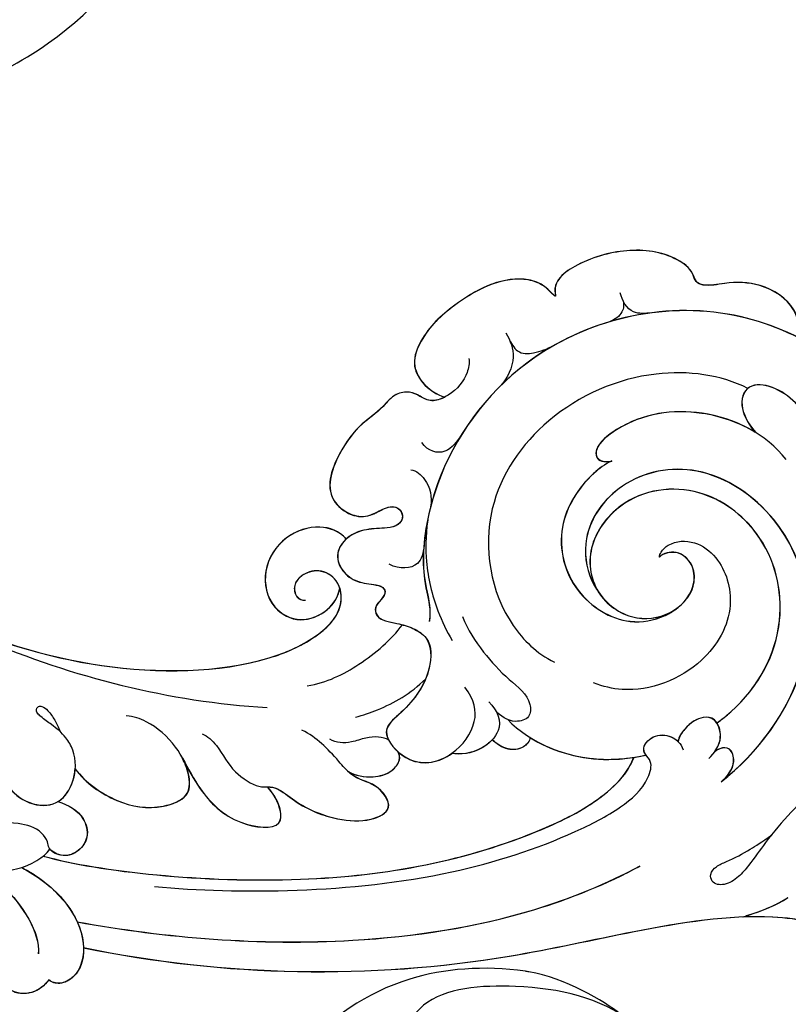
# Model space of a CAD drawing. Units: millimetres. Extents: x 5667 to 10707, y 4532 to 6314.
# Drawn here: x 6680 to 6753, y 5250 to 5344 of the extents above; entities that cross this region are included whole.
import ezdxf

# ---------------------------------------------------------------- set-up
doc = ezdxf.new("R2010")
doc.units = ezdxf.units.MM
doc.linetypes.add('HIDDEN', pattern=[9.525, 6.35, -3.175])
for name, color, linetype in [('A-04.尺寸標註', 4, 'Continuous'), ('H-01-天花造型线', 6, 'Continuous'), ('H-08.木作(細線)', 8, 'Continuous')]:
    doc.layers.add(name, color=color, linetype=linetype)
doc.styles.add('新細明體', font='txt')
doc.dimstyles.new('6', dxfattribs={"dimtxt": 15, "dimasz": 4.5, "dimexe": 3, "dimexo": 3, "dimgap": 1.8, "dimtad": 2, "dimdec": 0, "dimtxsty": '新細明體', "dimblk": 'ARCHTICK', "dimcen": 5, "dimclrd": 8, "dimclre": 8, "dimclrt": 4, "dimadec": 0, "dimazin": 0, "dimtfac": 1, "dimtdec": 0, "dimtix": 1, "dimtmove": 2, "dimatfit": 3, "dimldrblk": 'OPEN90', "dimfxl": 1.25, "dimlwd": 9, "dimlwe": 9, "dimarcsym": 0})

# ---------------------------------------------------------------- blocks, each defined once
blk = doc.blocks.new('SE-21060L-d')
at = {"layer": 'H-08.木作(細線)'}
for points, knots in [([(18.677, -93.266), (18.913, -92.019), (22.213, -89.299), (28.591, -88.273), (33.407, -94.497), (31.982, -102.131), (22.408, -105.578), (14.753, -100.352), (11.021, -92.04), (15.093, -83.697), (26.358, -79.505), (38.274, -82.578), (45.992, -93.846), (45.292, -105.233), (39.55, -112.045), (31.359, -117.274), (26.848, -115.445), (23.604, -116.553), (20.098, -118.779), (17.638, -113.663), (12.812, -116.317), (8.41, -113.427), (8.037, -108.308), (2.442, -107.695), (2.136, -103.34), (0.618, -99.8), (-2.645, -97.869), (-2.737, -94.193), (-0.491, -90.716), (2.12, -92.783), (3.031, -91.343), (2.245, -89.24), (-0.767, -88.061), (-3.386, -90.052), (-4.396, -91.951), (-4.521, -94.08)], [0, 0, 0, 0, 1.063317, 2.694937, 8.962794, 15.691581, 24.540321, 33.751425, 39.127647, 47.906931, 59.107629, 70.99282, 85.566526, 91.858423, 103.605845, 112.458754, 116.237744, 119.880441, 122.589345, 126.864478, 131.405551, 135.792299, 140.357357, 144.608788, 149.066007, 151.570413, 156.204386, 159.115305, 161.63999, 164.151068, 166.228698, 166.451828, 169.857415, 172.209842, 177.833014, 177.833014, 177.833014, 177.833014]), ([(18.677, -93.266), (18.913, -92.019), (22.213, -89.299), (28.591, -88.273), (33.407, -94.497), (31.982, -102.131), (22.408, -105.578), (14.753, -100.352), (11.021, -92.04), (15.093, -83.697), (26.358, -79.505), (38.274, -82.578), (45.992, -93.846), (45.292, -105.233), (39.55, -112.045), (31.359, -117.274), (26.848, -115.445), (23.604, -116.553), (20.098, -118.779), (17.638, -113.663), (12.812, -116.317), (8.41, -113.427), (8.037, -108.308), (2.442, -107.695), (2.136, -103.34), (0.618, -99.8), (-2.645, -97.869), (-2.737, -94.193), (-0.491, -90.716), (2.12, -92.783), (3.031, -91.343), (2.245, -89.24), (-0.398, -88.206), (-1.73, -88.847), (-2.097, -89.121)], [0, 0, 0, 0, 1.063317, 2.694937, 8.962794, 15.691581, 24.540321, 33.751425, 39.127647, 47.906931, 59.107629, 70.99282, 85.566526, 91.858423, 103.605845, 112.458754, 116.237744, 119.880441, 122.589345, 126.864478, 131.405551, 135.792299, 140.357357, 144.608788, 149.066007, 151.570413, 156.204386, 159.115305, 161.63999, 164.151068, 166.228698, 166.451828, 169.857415, 171.477827, 171.477827, 171.477827, 171.477827]), ([(44.566, -104.385), (44.057, -106.302), (42.358, -110.451), (37.003, -115.893), (29.424, -120.597), (20.196, -120.666), (11.416, -118.246), (5.149, -114.045), (-1.607, -107.243), (-6.656, -98.345), (-8.47, -90.006), (-8.081, -85.075)], [0, 0, 0, 0, 8.292043, 8.565002, 18.060311, 30.452985, 36.520297, 44.82445, 52.537754, 65.110024, 77.305249, 77.305249, 77.305249, 77.305249]), ([(44.566, -104.385), (44.057, -106.302), (42.358, -110.451), (37.003, -115.893), (29.424, -120.597), (20.196, -120.666), (11.443, -118.253), (7.384, -115.543), (5.249, -113.78)], [0, 0, 0, 0, 8.292043, 8.565002, 18.060311, 30.452985, 36.520297, 44.742754, 44.742754, 44.742754, 44.742754]), ([(44.566, -104.385), (44.057, -106.302), (42.358, -110.451), (37.003, -115.893), (29.424, -120.597), (20.196, -120.666), (11.443, -118.253), (7.384, -115.543), (5.249, -113.78)], [0, 0, 0, 0, 8.292043, 8.565002, 18.060311, 30.452985, 36.520297, 44.742754, 44.742754, 44.742754, 44.742754])]:
    blk.add_open_spline(points, degree=3, knots=knots, dxfattribs=at)
blk = doc.blocks.new('SE-21059L-d')
at = {"layer": 'H-08.木作(細線)'}
for points, knots in [([(-94.685, 47.626), (-93.43, 52.55), (-87.826, 62.805), (-71.53, 70.48), (-51.026, 63.674), (-42.841, 45.344), (-47.185, 30.803), (-52.951, 24.5), (-55.803, 22.756), (-57.901, 21.85), (-58.73, 21.011)], [0, 0, 0, 0, 24.900709, 54.705156, 84.859234, 117.984791, 141.878919, 155.751748, 162.358388, 166.583597, 166.583597, 166.583597, 166.583597]), ([(-94.683, 47.609), (-93.428, 52.532), (-87.824, 62.788), (-71.529, 70.463), (-51.024, 63.657), (-42.839, 45.327), (-47.183, 30.786), (-52.949, 24.482), (-55.802, 22.739), (-57.899, 21.833), (-58.728, 20.994)], [0, 0, 0, 0, 24.900709, 54.705156, 84.859234, 117.984791, 141.878919, 155.751748, 162.358388, 166.583597, 166.583597, 166.583597, 166.583597]), ([(8.805, 17.637), (7.927, 19.761), (5.298, 34.173), (16.518, 60.061), (42.025, 69.372), (56.885, 67.605), (60.786, 66.637)], [0, 0, 0, 0, 15.075762, 68.063555, 119.321504, 138.402744, 138.402744, 138.402744, 138.402744]), ([(-64.14, 67.319), (-62.54, 66.979), (-61.212, 66.652), (-58.984, 65.836), (-56.197, 67.235), (-52.697, 65.993), (-50.651, 63.516), (-49.772, 61.566), (-48.778, 60.922), (-47.542, 61.454), (-44.838, 60.628), (-42.04, 57.768), (-40.511, 53.92), (-40.299, 51.131), (-40.718, 50.263), (-41.182, 49.766), (-42.055, 49.483), (-40.662, 49.468), (-39.419, 49.047), (-36.959, 47.053), (-36.146, 42.044), (-36.522, 37.615), (-38.171, 34.786), (-40.511, 34.29), (-42.083, 34.836), (-42.717, 35.316)], [0, 0, 0, 0, 2.639337, 6.650548, 10.939811, 17.480312, 23.003429, 26.443818, 27.772171, 29.031204, 32.238376, 40.531116, 49.126153, 52.371493, 53.698922, 53.823554, 55.106792, 57.153883, 57.980284, 60.654214, 72.264, 80.137161, 83.755436, 86.973324, 91.171378, 91.171378, 91.171378, 91.171378]), ([(-64.14, 67.319), (-62.54, 66.979), (-61.212, 66.652), (-58.984, 65.836), (-56.197, 67.235), (-52.697, 65.993), (-50.651, 63.516), (-49.772, 61.566), (-48.778, 60.922), (-47.542, 61.454), (-44.838, 60.628), (-42.04, 57.768), (-40.511, 53.92), (-40.299, 51.131), (-40.718, 50.263), (-41.182, 49.766), (-42.055, 49.483), (-40.662, 49.468), (-39.419, 49.047), (-36.959, 47.053), (-36.146, 42.044), (-36.522, 37.615), (-38.171, 34.786), (-40.511, 34.29), (-42.083, 34.836), (-42.717, 35.316)], [0, 0, 0, 0, 2.639337, 6.650548, 10.939811, 17.480312, 23.003429, 26.443818, 27.772171, 29.031204, 32.238376, 40.531116, 49.126153, 52.371493, 53.698922, 53.823554, 55.106792, 57.153883, 57.980284, 60.654214, 72.264, 80.137161, 83.755436, 86.973324, 91.171378, 91.171378, 91.171378, 91.171378]), ([(-64.139, 67.302), (-62.539, 66.962), (-61.211, 66.635), (-58.982, 65.818), (-56.196, 67.218), (-52.695, 65.976), (-50.65, 63.499), (-49.77, 61.549), (-48.776, 60.905), (-47.54, 61.437), (-44.836, 60.611), (-42.038, 57.75), (-40.509, 53.902), (-40.297, 51.114), (-40.716, 50.246), (-41.181, 49.749), (-42.054, 49.466), (-40.661, 49.451), (-39.417, 49.03), (-36.957, 47.035), (-36.144, 42.027), (-36.52, 37.598), (-38.169, 34.769), (-40.509, 34.273), (-42.081, 34.819), (-42.716, 35.299)], [0, 0, 0, 0, 2.639337, 6.650548, 10.939811, 17.480312, 23.003429, 26.443818, 27.772171, 29.031204, 32.238376, 40.531116, 49.126153, 52.371493, 53.698922, 53.823554, 55.106792, 57.153883, 57.980284, 60.654214, 72.264, 80.137161, 83.755436, 86.973324, 91.171378, 91.171378, 91.171378, 91.171378]), ([(-72.919, 59.222), (-71.172, 60.694), (-67.291, 61.656), (-62.105, 61.559), (-59.405, 59.194), (-60.161, 57.181), (-62.309, 56.599), (-63.565, 56.672)], [0, 0, 0, 0, 10.519062, 19.327679, 23.487095, 27.6147, 30.790628, 30.790628, 30.790628, 30.790628]), ([(-70.198, 60.732), (-69.131, 61.106), (-66.182, 61.618), (-62.103, 61.542), (-59.403, 59.177), (-60.16, 57.164), (-62.308, 56.582), (-63.563, 56.655)], [5.013723, 5.013723, 5.013723, 5.013723, 10.519062, 19.327679, 23.487095, 27.6147, 30.790628, 30.790628, 30.790628, 30.790628]), ([(-59.811, 58.673), (-57.203, 57.443), (-52.198, 52.508), (-49.569, 42.097), (-53.017, 31.163), (-61.741, 26.416), (-67.409, 27.226), (-69.132, 28.044)], [0, 0, 0, 0, 14.607642, 32.529804, 48.677541, 66.915564, 75.046377, 75.046377, 75.046377, 75.046377]), ([(-67.422, 57.379), (-64.283, 57.407), (-58.586, 54.61), (-55.075, 48.506), (-55.157, 43.964), (-56.227, 43.032), (-56.998, 43.443), (-57.315, 44.164)], [0, 0, 0, 0, 15.125149, 28.615089, 33.103134, 34.637623, 37.399551, 37.399551, 37.399551, 37.399551]), ([(-63.563, 56.655), (-61.874, 56.02), (-57.908, 53.417), (-55.073, 48.489), (-55.155, 43.947), (-56.225, 43.015), (-56.996, 43.426), (-57.313, 44.147)], [6.379019, 6.379019, 6.379019, 6.379019, 15.125149, 28.615089, 33.103134, 34.637623, 37.399551, 37.399551, 37.399551, 37.399551]), ([(-48.474, 55.846), (-48.148, 55.322), (-47.39, 54.099), (-45.814, 54.32), (-45.119, 54.65)], [0, 0, 0, 0, 2.770303, 6.460719, 6.460719, 6.460719, 6.460719]), ([(-45.756, 54.423), (-46.256, 54.267), (-46.855, 53.659), (-46.85, 52.683), (-46.677, 52.124)], [0, 0, 0, 0, 1.992778, 4.487094, 4.487094, 4.487094, 4.487094]), ([(-87.928, 33.611), (-87.889, 38.056), (-85.094, 48.37), (-73.39, 54.544), (-62.546, 51.006), (-59.024, 44.081), (-60.63, 37.915), (-64.279, 35.675), (-66.16, 35.506), (-66.592, 35.478)], [0, 0, 0, 0, 21.235152, 45.855181, 60.433396, 73.218857, 83.681805, 90.336598, 92.729172, 92.729172, 92.729172, 92.729172]), ([(-87.927, 33.594), (-87.887, 38.039), (-85.093, 48.353), (-73.388, 54.527), (-62.544, 50.988), (-59.023, 44.064), (-60.629, 37.898), (-64.277, 35.658), (-66.158, 35.489), (-66.59, 35.461)], [0, 0, 0, 0, 21.235152, 45.855181, 60.433396, 73.218857, 83.681805, 90.336598, 92.729172, 92.729172, 92.729172, 92.729172]), ([(-83.234, 36.74), (-83.255, 37.322), (-83.196, 41.534), (-80.25, 48.023), (-72.153, 51.725), (-63.976, 49.509), (-60.398, 43.29), (-62.199, 37.09), (-66.461, 34.853), (-70.835, 36.338), (-72.635, 39.94), (-71.898, 43.048), (-69.816, 44.32), (-67.892, 43.996), (-67.286, 42.644), (-67.35, 42.114)], [33.931826, 33.931826, 33.931826, 33.931826, 36.571668, 53.194007, 67.943264, 79.03612, 91.694749, 99.696152, 107.510674, 114.610758, 120.703653, 126.039183, 128.676023, 131.753684, 134.356771, 134.356771, 134.356771, 134.356771]), ([(-83.233, 36.723), (-83.254, 37.305), (-83.194, 41.516), (-80.248, 48.006), (-72.151, 51.708), (-63.974, 49.492), (-60.396, 43.273), (-62.198, 37.073), (-66.459, 34.836), (-70.833, 36.321), (-72.633, 39.923), (-71.896, 43.031), (-69.814, 44.303), (-67.89, 43.979), (-67.284, 42.627), (-67.349, 42.096)], [33.931826, 33.931826, 33.931826, 33.931826, 36.571668, 53.194007, 67.943264, 79.03612, 91.694749, 99.696152, 107.510674, 114.610758, 120.703653, 126.039183, 128.676023, 131.753684, 134.356771, 134.356771, 134.356771, 134.356771]), ([(-96.532, 49.217), (-96.022, 49.215), (-94.751, 48.264), (-93.993, 45.181), (-93.745, 40.334), (-94.596, 34.885), (-95.749, 31.23), (-96.161, 29.355), (-96.03, 27.82), (-95.116, 26.935), (-94.131, 27.367), (-93.97, 28.333), (-94.4, 29.865), (-94.726, 31.632), (-94.838, 33.109), (-94.868, 34.324)], [0, 0, 0, 0, 2.36894, 6.295794, 15.670076, 27.941956, 32.414621, 34.721211, 37.139921, 39.264932, 40.404687, 41.89657, 43.567873, 47.796013, 50.927204, 50.927204, 50.927204, 50.927204]), ([(-67.35, 42.114), (-67.224, 42.202), (-66.968, 42.719), (-66.901, 44.107), (-68.18, 45.847), (-71.405, 46.737), (-75.991, 44.852), (-78.477, 38.699), (-76.661, 32.594), (-73.826, 30.279), (-72.985, 29.79)], [0, 0, 0, 0, 0.684448, 2.140692, 6.429037, 10.622773, 18.482345, 28.35613, 41.534086, 45.995343, 45.995343, 45.995343, 45.995343]), ([(-41.993, 43.579), (-42.51, 43.473), (-43.732, 43.256), (-44.716, 44.678), (-45.075, 45.824), (-45.205, 46.523)], [0, 0, 0, 0, 2.278523, 4.970912, 8.27113, 8.27113, 8.27113, 8.27113]), ([(-57.315, 44.164), (-57.159, 43.454), (-57.099, 40.791), (-58.89, 35.85), (-64.898, 33.213), (-70.386, 35.25), (-72.036, 38.406), (-72.255, 40.07), (-72.24, 40.555)], [0, 0, 0, 0, 3.434409, 13.291307, 23.802777, 33.575627, 39.396678, 41.780215, 41.780215, 41.780215, 41.780215]), ([(-57.313, 44.147), (-57.157, 43.437), (-57.097, 40.774), (-58.888, 35.832), (-64.896, 33.196), (-70.384, 35.233), (-72.035, 38.389), (-72.253, 40.053), (-72.238, 40.538)], [0, 0, 0, 0, 3.434409, 13.291307, 23.802777, 33.575627, 39.396678, 41.780215, 41.780215, 41.780215, 41.780215]), ([(-41.444, 43.668), (-42.344, 43.564), (-44.097, 42.918), (-44.967, 41.16), (-45.14, 40.096)], [0, 0, 0, 0, 3.860704, 8.959411, 8.959411, 8.959411, 8.959411]), ([(-41.213, 39.392), (-41.63, 39.143), (-42.475, 38.204), (-43.024, 36.172), (-42.371, 33.943), (-41.235, 33.522), (-40.248, 33.067), (-39.466, 31.728), (-39.985, 29.536), (-39.731, 27.355), (-40.751, 23.626), (-43.077, 20.266), (-46.468, 21.353), (-47.406, 22.803), (-47.494, 24.203), (-47.941, 25.087), (-48.638, 25.421), (-49.428, 25.148), (-49.698, 24.19), (-49.07, 23.015), (-48.032, 21.703), (-47.439, 19.84), (-48.045, 17.918), (-49.642, 17.304), (-51.408, 17.68), (-52.473, 18.769), (-53.29, 19.535), (-54.051, 19.471), (-54.286, 18.64), (-54.396, 17.712), (-55.565, 17.114), (-56.893, 18.432), (-58.294, 19.438), (-60.265, 20.142), (-62.942, 17.969), (-63.969, 14.797), (-64.032, 11.61), (-65.355, 10.731), (-68.81, 11.161), (-70.507, 14.633), (-69.315, 18.825), (-67.306, 19.806), (-65.768, 19.837)], [0, 0, 0, 0, 2.274279, 6.600807, 8.992195, 11.241933, 13.245463, 15.193102, 17.671215, 22.208561, 28.183266, 35.942893, 39.313644, 42.283919, 44.732515, 45.928989, 46.932834, 48.228024, 49.394124, 51.185777, 54.450536, 57.737918, 60.481529, 63.21486, 65.979301, 68.909707, 70.447447, 71.219447, 72.668231, 74.144704, 75.517736, 78.720775, 81.242713, 83.975552, 89.004345, 96.786428, 99.813422, 101.444042, 106.416502, 113.254359, 119.031179, 124.209344, 124.209344, 124.209344, 124.209344]), ([(-85.436, 34.053), (-85.401, 34.737), (-84.844, 36.4), (-82.738, 36.976), (-81.774, 35.869), (-81.608, 34.42), (-82.049, 33.06), (-82.371, 32.728)], [0, 0, 0, 0, 3.155369, 5.822499, 8.122852, 12.1091, 14.219293, 14.219293, 14.219293, 14.219293]), ([(-85.269, 34.904), (-85.12, 35.37), (-84.522, 36.47), (-82.736, 36.959), (-81.772, 35.852), (-81.607, 34.403), (-82.047, 33.043), (-82.369, 32.711)], [1.235922, 1.235922, 1.235922, 1.235922, 3.155369, 5.822499, 8.122852, 12.1091, 14.219293, 14.219293, 14.219293, 14.219293]), ([(-63.089, -24.187), (-73.573, -15.214), (-84.986, -1.021), (-94.301, 18.965), (-99.634, 28.696), (-105.931, 34.339), (-111.956, 35.762), (-113.577, 35.369)], [235.975584, 235.975584, 235.975584, 235.975584, 300.425103, 320.116958, 342.789335, 356.147827, 365.757102, 365.757102, 365.757102, 365.757102]), ([(-87.928, 33.611), (-87.89, 34.34), (-87.604, 35.769), (-85.835, 36.402), (-85.359, 35.62), (-85.276, 35.129), (-85.271, 34.922)], [0, 0, 0, 0, 3.515071, 5.635397, 7.520891, 8.478893, 8.478893, 8.478893, 8.478893]), ([(-87.927, 33.594), (-87.889, 34.323), (-87.602, 35.751), (-85.833, 36.385), (-85.357, 35.602), (-85.274, 35.112), (-85.269, 34.904)], [0, 0, 0, 0, 3.515071, 5.635397, 7.520891, 8.478893, 8.478893, 8.478893, 8.478893]), ([(-63.089, -24.187), (-73.573, -15.214), (-84.986, -1.021), (-94.301, 18.965), (-99.634, 28.696), (-105.395, 33.859), (-110.001, 35.24), (-111.264, 35.41)], [235.975584, 235.975584, 235.975584, 235.975584, 300.425103, 320.116958, 342.789335, 356.147827, 361.874326, 361.874326, 361.874326, 361.874326]), ([(-63.088, -24.204), (-73.571, -15.232), (-84.984, -1.038), (-94.3, 18.948), (-99.632, 28.679), (-105.393, 33.842), (-109.999, 35.223), (-111.262, 35.393)], [235.975584, 235.975584, 235.975584, 235.975584, 300.425103, 320.116958, 342.789335, 356.147827, 361.874326, 361.874326, 361.874326, 361.874326]), ([(-42.716, 35.299), (-42.631, 34.844), (-42.285, 33.894), (-41.234, 33.504), (-40.246, 33.05), (-39.465, 31.711), (-39.983, 29.519), (-39.729, 27.338), (-40.75, 23.608), (-43.075, 20.249), (-46.467, 21.336), (-47.404, 22.786), (-47.493, 24.186), (-47.939, 25.069), (-48.636, 25.404), (-49.426, 25.131), (-49.696, 24.173), (-49.068, 22.998), (-48.031, 21.686), (-47.438, 19.822), (-48.044, 17.901), (-49.64, 17.287), (-51.406, 17.663), (-52.471, 18.752), (-53.289, 19.518), (-54.049, 19.454), (-54.284, 18.623), (-54.395, 17.695), (-55.563, 17.096), (-56.891, 18.415), (-58.292, 19.421), (-60.264, 20.124), (-62.941, 17.952), (-63.967, 14.78), (-64.03, 11.593), (-65.353, 10.713), (-68.804, 11.143), (-69.945, 13.468), (-70.002, 14.955)], [7.092915, 7.092915, 7.092915, 7.092915, 8.992195, 11.241933, 13.245463, 15.193102, 17.671215, 22.208561, 28.183266, 35.942893, 39.313644, 42.283919, 44.732515, 45.928989, 46.932834, 48.228024, 49.394124, 51.185777, 54.450536, 57.737918, 60.481529, 63.21486, 65.979301, 68.909707, 70.447447, 71.219447, 72.668231, 74.144704, 75.517736, 78.720775, 81.242713, 83.975552, 89.004345, 96.786428, 99.813422, 101.444042, 106.416502, 113.236959, 113.236959, 113.236959, 113.236959]), ([(-42.717, 35.316), (-42.632, 34.861), (-42.287, 33.912), (-41.235, 33.522), (-40.248, 33.067), (-39.466, 31.728), (-39.985, 29.536), (-39.731, 27.355), (-40.751, 23.626), (-43.077, 20.266), (-46.468, 21.353), (-47.406, 22.803), (-47.494, 24.203), (-47.941, 25.087), (-48.638, 25.421), (-49.428, 25.148), (-49.698, 24.19), (-49.07, 23.015), (-48.032, 21.703), (-47.602, 20.351), (-47.647, 19.615), (-47.65, 19.575)], [7.092915, 7.092915, 7.092915, 7.092915, 8.992195, 11.241933, 13.245463, 15.193102, 17.671215, 22.208561, 28.183266, 35.942893, 39.313644, 42.283919, 44.732515, 45.928989, 46.932834, 48.228024, 49.394124, 51.185777, 54.450536, 57.737918, 57.931116, 57.931116, 57.931116, 57.931116]), ([(-46.521, 34.404), (-46.794, 33.652), (-47.257, 31.918), (-45.828, 30.831), (-44.786, 30.91)], [0, 0, 0, 0, 3.595499, 7.523615, 7.523615, 7.523615, 7.523615]), ([(-62.636, -15.259), (-68.161, -9.333), (-77.511, 2.857), (-82.749, 17.289), (-84.07, 24.171), (-83.917, 27.646), (-82.506, 29.583), (-81.515, 29.485), (-80.625, 29.684), (-80.296, 31.295), (-81.564, 32.688), (-82.644, 32.824), (-83.276, 32.627)], [0, 0, 0, 0, 46.665377, 66.859284, 74.995605, 81.357032, 83.88625, 85.332571, 86.164387, 88.858274, 91.740271, 94.760086, 94.760086, 94.760086, 94.760086]), ([(-81.491, 29.505), (-81.464, 29.507), (-81.279, 29.521), (-80.623, 29.667), (-80.294, 31.278), (-81.336, 32.422), (-82.095, 32.681), (-82.369, 32.711)], [85.194394, 85.194394, 85.194394, 85.194394, 85.332571, 86.164387, 88.858274, 91.740271, 93.225931, 93.225931, 93.225931, 93.225931]), ([(-99.374, 27.339), (-99.435, 27.495), (-100.001, 28.972), (-100.447, 30.512), (-100.565, 31.889)], [5.887111, 5.887111, 5.887111, 5.887111, 6.701452, 13.550746, 13.550746, 13.550746, 13.550746]), ([(-99.385, 27.354), (-99.442, 27.5), (-100.003, 28.967), (-100.446, 30.494), (-100.563, 31.872)], [5.944282, 5.944282, 5.944282, 5.944282, 6.701452, 13.550746, 13.550746, 13.550746, 13.550746]), ([(-70.727, 21.164), (-73.706, 21.465), (-78.207, 23.878), (-80.91, 28.27), (-81.492, 29.522)], [0, 0, 0, 0, 16.795959, 22.902964, 22.902964, 22.902964, 22.902964]), ([(-73.381, 21.775), (-75.547, 22.57), (-78.783, 24.8), (-80.908, 28.253), (-81.491, 29.505)], [4.896694, 4.896694, 4.896694, 4.896694, 16.795959, 22.902964, 22.902964, 22.902964, 22.902964]), ([(-53.829, -21.85), (-58.31, -18.527), (-71.586, -4.718), (-79.986, 11.794), (-82.202, 22.486), (-81.911, 26.483), (-81.271, 27.962), (-80.964, 28.478)], [0, 0, 0, 0, 41.454308, 78.958998, 89.372646, 94.383709, 97.500574, 97.500574, 97.500574, 97.500574]), ([(-53.829, -21.85), (-58.31, -18.527), (-71.586, -4.718), (-79.986, 11.794), (-82.202, 22.486), (-81.911, 26.483), (-81.271, 27.962), (-80.964, 28.478)], [0, 0, 0, 0, 41.454308, 78.958998, 89.372646, 94.383709, 97.500574, 97.500574, 97.500574, 97.500574]), ([(-53.827, -21.867), (-58.308, -18.544), (-71.585, -4.735), (-79.984, 11.777), (-82.201, 22.469), (-81.909, 26.466), (-81.269, 27.945), (-80.962, 28.461)], [0, 0, 0, 0, 41.454308, 78.958998, 89.372646, 94.383709, 97.500574, 97.500574, 97.500574, 97.500574]), ([(-73.383, 21.792), (-75.548, 22.587), (-78.473, 24.602), (-80.491, 27.617), (-80.964, 28.478)], [4.896694, 4.896694, 4.896694, 4.896694, 16.795959, 21.170612, 21.170612, 21.170612, 21.170612]), ([(-46.227, 28.483), (-46.581, 28.862), (-48.161, 29.155), (-49.527, 28.514), (-50.173, 27.802)], [0, 0, 0, 0, 2.603739, 6.9682, 6.9682, 6.9682, 6.9682]), ([(-50.978, 26.82), (-52.145, 25.65), (-54.328, 23.905), (-57.886, 22.308), (-60.497, 21.707), (-61.508, 21.617)], [0, 0, 0, 0, 5.628713, 13.446244, 18.631366, 18.631366, 18.631366, 18.631366]), ([(-52.659, 25.077), (-53.236, 24.533), (-54.169, 23.44), (-53.097, 21.77), (-52.068, 21.317)], [0, 0, 0, 0, 3.323758, 7.717646, 7.717646, 7.717646, 7.717646]), ([(-60.303, 23.77), (-61.597, 23.397), (-64.104, 23.193), (-67.64, 23.486), (-70.381, 24.25), (-71.995, 22.984), (-71.306, 21.173), (-69.968, 20.816), (-69.433, 20.766)], [0, 0, 0, 0, 6.404632, 12.24013, 17.393705, 19.489298, 21.673723, 25.418703, 25.418703, 25.418703, 25.418703]), ([(-60.766, -23.159), (-67.231, -17.35), (-77.224, -6.465), (-86.398, 9.93), (-88.92, 19.038), (-89.529, 22.58)], [4.297188, 4.297188, 4.297188, 4.297188, 47.447435, 75.91103, 94.20014, 94.20014, 94.20014, 94.20014]), ([(-60.779, -23.162), (-67.239, -17.357), (-77.226, -6.476), (-86.396, 9.913), (-88.918, 19.021), (-89.527, 22.563)], [4.331643, 4.331643, 4.331643, 4.331643, 47.447435, 75.91103, 94.20014, 94.20014, 94.20014, 94.20014]), ([(-73.383, 21.792), (-73.676, 21.586), (-73.839, 20.515), (-72.986, 19.266), (-71.936, 18.897), (-71.341, 18.821)], [0, 0, 0, 0, 1.710129, 4.136475, 7.109122, 7.109122, 7.109122, 7.109122]), ([(-73.383, 21.792), (-73.676, 21.586), (-73.839, 20.515), (-72.986, 19.266), (-71.936, 18.897), (-71.341, 18.821)], [0, 0, 0, 0, 1.710129, 4.136475, 7.109122, 7.109122, 7.109122, 7.109122]), ([(-73.381, 21.775), (-73.675, 21.569), (-73.838, 20.498), (-72.985, 19.249), (-71.934, 18.88), (-71.339, 18.804)], [0, 0, 0, 0, 1.710129, 4.136475, 7.109122, 7.109122, 7.109122, 7.109122]), ([(-68.282, 20.763), (-69.499, 20.943), (-71.235, 20.329), (-71.606, 17.072), (-70.576, 15.477), (-70.003, 14.972)], [0, 0, 0, 0, 4.751839, 8.275302, 13.530662, 13.530662, 13.530662, 13.530662]), ([(-71.341, 18.821), (-71.411, 18.415), (-71.414, 16.775), (-70.576, 15.477), (-70.003, 14.972)], [6.389744, 6.389744, 6.389744, 6.389744, 8.275302, 13.530662, 13.530662, 13.530662, 13.530662]), ([(-47.65, 19.575), (-46.629, 19.478), (-44.853, 18.415), (-43.629, 14.99), (-44.968, 11.301), (-48.309, 9.712), (-51.352, 11.059), (-52.156, 14.069), (-51.488, 15.689), (-50.968, 16.206)], [0, 0, 0, 0, 4.47497, 9.734744, 15.651611, 21.402188, 25.823147, 30.005423, 34.170041, 34.170041, 34.170041, 34.170041]), ([(-47.65, 19.575), (-46.629, 19.478), (-44.853, 18.415), (-43.629, 14.99), (-44.968, 11.301), (-48.309, 9.712), (-51.352, 11.059), (-52.156, 14.069), (-51.488, 15.689), (-50.968, 16.206)], [0, 0, 0, 0, 4.47497, 9.734744, 15.651611, 21.402188, 25.823147, 30.005423, 34.170041, 34.170041, 34.170041, 34.170041]), ([(-47.649, 19.557), (-46.627, 19.461), (-44.851, 18.398), (-43.627, 14.973), (-44.966, 11.284), (-48.307, 9.694), (-51.351, 11.042), (-52.155, 14.052), (-51.486, 15.671), (-50.967, 16.189)], [0, 0, 0, 0, 4.47497, 9.734744, 15.651611, 21.402188, 25.823147, 30.005423, 34.170041, 34.170041, 34.170041, 34.170041]), ([(-71.339, 18.804), (-71.409, 18.398), (-71.412, 16.758), (-70.574, 15.46), (-70.002, 14.955)], [6.389744, 6.389744, 6.389744, 6.389744, 8.275302, 13.530662, 13.530662, 13.530662, 13.530662]), ([(-56.453, 8.015), (-57.352, 9.677), (-58.068, 13.356), (-57.894, 17.052), (-57.402, 18.777)], [0, 0, 0, 0, 8.51799, 17.925014, 17.925014, 17.925014, 17.925014]), ([(-61.638, 9.823), (-61.913, 10.499), (-62.702, 12.797), (-63.098, 15.347), (-62.846, 17.363)], [3.961277, 3.961277, 3.961277, 3.961277, 7.514157, 15.592052, 15.592052, 15.592052, 15.592052]), ([(-28.497, -16.455), (-34.618, -13.035), (-43.289, -7.084), (-51.436, 3.59), (-53.385, 10.977), (-53.075, 15.059), (-50.431, 16.71), (-48.312, 15.889), (-47.677, 14.206), (-47.997, 12.893), (-49.036, 12.301), (-49.709, 12.624), (-49.879, 12.913)], [0, 0, 0, 0, 25.696335, 51.501714, 59.743837, 66.236138, 70.292267, 73.4644, 76.260948, 77.97083, 79.614547, 80.931551, 80.931551, 80.931551, 80.931551]), ([(-28.497, -16.455), (-34.618, -13.035), (-43.289, -7.084), (-51.436, 3.59), (-53.385, 10.977), (-53.095, 14.785), (-51.502, 16.01), (-50.968, 16.206)], [0, 0, 0, 0, 25.696335, 51.501714, 59.743837, 66.236138, 69.029522, 69.029522, 69.029522, 69.029522]), ([(-28.496, -16.473), (-34.616, -13.052), (-43.288, -7.101), (-51.434, 3.572), (-53.384, 10.96), (-53.073, 15.042), (-50.429, 16.693), (-48.31, 15.872), (-47.675, 14.188), (-47.995, 12.876), (-49.034, 12.284), (-49.708, 12.607), (-49.877, 12.896)], [0, 0, 0, 0, 25.696335, 51.501714, 59.743837, 66.236138, 70.292267, 73.4644, 76.260948, 77.97083, 79.614547, 80.931551, 80.931551, 80.931551, 80.931551]), ([(-66.707, 11.006), (-67.157, 11.088), (-69.088, 11.735), (-69.946, 13.485), (-70.003, 14.972)], [104.358288, 104.358288, 104.358288, 104.358288, 106.416502, 113.236959, 113.236959, 113.236959, 113.236959]), ([(65.317, 14.821), (65.342, 5.079), (55.352, -7.873), (38.381, -19.496), (7.63, -28.541), (-30.507, -18.264), (-49.515, -3.319), (-55.728, 3.711)], [0, 0, 0, 0, 34.570198, 51.793693, 119.717992, 191.037439, 236.566929, 236.566929, 236.566929, 236.566929]), ([(-65.253, 6.076), (-66.069, 6.423), (-67.171, 7.385), (-67.94, 9.183), (-67.607, 10.62), (-67.024, 10.98), (-66.707, 11.006)], [0, 0, 0, 0, 4.042138, 7.160888, 9.093794, 10.431561, 10.431561, 10.431561, 10.431561]), ([(-65.253, 6.076), (-66.069, 6.423), (-67.171, 7.385), (-67.94, 9.183), (-67.607, 10.62), (-67.024, 10.98), (-66.707, 11.006)], [0, 0, 0, 0, 4.042138, 7.160888, 9.093794, 10.431561, 10.431561, 10.431561, 10.431561]), ([(-65.251, 6.059), (-66.067, 6.406), (-67.17, 7.368), (-67.938, 9.166), (-67.605, 10.603), (-67.022, 10.963), (-66.706, 10.989)], [0, 0, 0, 0, 4.042138, 7.160888, 9.093794, 10.431561, 10.431561, 10.431561, 10.431561]), ([(-65.324, 10.984), (-64.7, 10.779), (-63.832, 9.711), (-63.258, 7.777), (-62.437, 6.831), (-61.798, 6.599)], [0, 0, 0, 0, 3.654277, 5.864558, 9.271414, 9.271414, 9.271414, 9.271414]), ([(-53.917, -2.715), (-54.357, -2.436), (-56.256, -2.177), (-58.397, -2.774), (-61.66, -1.562), (-61.826, -0.27), (-65.4, 0.513), (-68.229, 2.285), (-70.321, 4.644), (-70.93, 7.537), (-67.626, 7.576), (-66.339, 6.082), (-62.806, 5.928), (-60.904, 5.708), (-59.475, 5.026)], [0, 0, 0, 0, 2.705575, 7.744377, 11.967723, 16.123751, 19.0058, 25.638118, 31.032037, 35.062932, 39.856052, 44.881734, 47.281547, 54.475632, 54.475632, 54.475632, 54.475632]), ([(-61.766, -0.855), (-61.932, -0.639), (-62.366, -0.152), (-65.4, 0.513), (-68.229, 2.285), (-70.321, 4.644), (-70.93, 7.537), (-67.626, 7.576), (-66.533, 6.307), (-65.373, 6.094), (-65.253, 6.076)], [14.031542, 14.031542, 14.031542, 14.031542, 16.123751, 19.0058, 25.638118, 31.032037, 35.062932, 39.856052, 44.881734, 45.439503, 45.439503, 45.439503, 45.439503]), ([(-61.765, -0.872), (-61.931, -0.656), (-62.364, -0.169), (-65.398, 0.496), (-68.227, 2.268), (-70.319, 4.626), (-70.928, 7.52), (-67.624, 7.559), (-66.532, 6.29), (-65.371, 6.076), (-65.251, 6.059)], [14.031542, 14.031542, 14.031542, 14.031542, 16.123751, 19.0058, 25.638118, 31.032037, 35.062932, 39.856052, 44.881734, 45.439503, 45.439503, 45.439503, 45.439503]), ([(-54.612, -5.625), (-55.716, -5.816), (-58.428, -6.284), (-62.545, -5.797), (-65.952, -2.321), (-63.918, -1.001), (-62.512, -0.832), (-61.787, -0.885)], [0, 0, 0, 0, 5.368538, 13.187979, 19.301374, 22.546334, 26.406599, 26.406599, 26.406599, 26.406599]), ([(-54.612, -5.625), (-55.716, -5.816), (-58.428, -6.284), (-62.545, -5.797), (-65.952, -2.321), (-63.918, -1.001), (-62.512, -0.832), (-61.787, -0.885)], [0, 0, 0, 0, 5.368538, 13.187979, 19.301374, 22.546334, 26.406599, 26.406599, 26.406599, 26.406599]), ([(-54.611, -5.642), (-55.715, -5.833), (-58.427, -6.302), (-62.543, -5.814), (-65.95, -2.338), (-63.917, -1.018), (-62.51, -0.849), (-61.785, -0.902)], [0, 0, 0, 0, 5.368538, 13.187979, 19.301374, 22.546334, 26.406599, 26.406599, 26.406599, 26.406599]), ([(-49.112, -14.335), (-50.77, -14.383), (-54.111, -13.347), (-56.975, -10.739), (-57.994, -7.395), (-56.199, -5.907), (-53.198, -5.251), (-50.08, -5.879), (-48.566, -6.858), (-48.099, -7.381)], [100.50809, 100.50809, 100.50809, 100.50809, 108.123953, 115.213172, 119.092522, 122.476602, 127.692084, 133.728646, 137.118609, 137.118609, 137.118609, 137.118609]), ([(-49.112, -14.335), (-50.77, -14.383), (-54.111, -13.347), (-56.975, -10.739), (-57.994, -7.395), (-56.494, -6.152), (-55.247, -5.742), (-54.612, -5.625)], [100.50809, 100.50809, 100.50809, 100.50809, 108.123953, 115.213172, 119.092522, 122.476602, 125.640415, 125.640415, 125.640415, 125.640415]), ([(-49.111, -14.352), (-50.768, -14.4), (-54.109, -13.364), (-56.973, -10.756), (-57.992, -7.413), (-56.492, -6.169), (-55.246, -5.759), (-54.611, -5.642)], [100.50809, 100.50809, 100.50809, 100.50809, 108.123953, 115.213172, 119.092522, 122.476602, 125.640415, 125.640415, 125.640415, 125.640415]), ([(-41.071, -19.421), (-41.813, -19.357), (-42.825, -19.313), (-44.698, -19.678), (-46.574, -20.722), (-49.485, -19.825), (-50.966, -17.583), (-49.97, -14.885), (-48.136, -13.451), (-46.057, -13.122), (-44.521, -13.492), (-43.47, -13.81), (-42.716, -13.964), (-42.357, -13.853), (-42.197, -13.497), (-42.487, -13.084), (-43.275, -12.955), (-44.26, -13.015), (-44.97, -13.175), (-45.411, -13.305)], [51.675438, 51.675438, 51.675438, 51.675438, 53.730028, 57.471072, 61.646737, 66.024492, 70.157983, 73.838, 78.861476, 81.122381, 84.17867, 86.339259, 87.077248, 87.688812, 88.104375, 88.763291, 89.894296, 91.664311, 93.491468, 93.491468, 93.491468, 93.491468]), ([(-50.574, -17.553), (-50.579, -17.516), (-50.66, -16.754), (-50.202, -15.514), (-49.423, -14.611), (-49.112, -14.335)], [69.971321, 69.971321, 69.971321, 69.971321, 70.157983, 73.838, 75.869756, 75.869756, 75.869756, 75.869756]), ([(-41.07, -19.438), (-41.812, -19.374), (-42.823, -19.33), (-44.696, -19.695), (-46.572, -20.74), (-49.483, -19.843), (-50.964, -17.6), (-50.201, -15.531), (-49.421, -14.628), (-49.111, -14.352)], [51.675438, 51.675438, 51.675438, 51.675438, 53.730028, 57.471072, 61.646737, 66.024492, 70.157983, 73.838, 75.869756, 75.869756, 75.869756, 75.869756]), ([(-50.574, -17.553), (-51.43, -16.951), (-52.942, -16.32), (-55.031, -17.189), (-55.626, -18.869), (-55.125, -20.527), (-53.595, -21.136), (-53.029, -20.636), (-51.502, -20.511), (-48.534, -22.796), (-47.138, -25.565), (-46.102, -27.621)], [117.225479, 117.225479, 117.225479, 117.225479, 122.077506, 125.098743, 127.523775, 129.998675, 132.733573, 134.125246, 135.918594, 139.881003, 151.294434, 151.294434, 151.294434, 151.294434]), ([(-50.574, -17.553), (-51.43, -16.951), (-52.942, -16.32), (-55.031, -17.189), (-55.626, -18.869), (-55.145, -20.461), (-54.055, -20.949), (-53.667, -20.95)], [117.225479, 117.225479, 117.225479, 117.225479, 122.077506, 125.098743, 127.523775, 129.998675, 132.43113, 132.43113, 132.43113, 132.43113]), ([(-50.574, -17.553), (-51.43, -16.951), (-52.942, -16.32), (-55.031, -17.189), (-55.626, -18.869), (-55.145, -20.461), (-54.055, -20.949), (-53.667, -20.95)], [117.225479, 117.225479, 117.225479, 117.225479, 122.077506, 125.098743, 127.523775, 129.998675, 132.43113, 132.43113, 132.43113, 132.43113]), ([(-50.573, -17.57), (-51.429, -16.968), (-52.94, -16.338), (-55.029, -17.206), (-55.624, -18.886), (-55.143, -20.478), (-54.053, -20.967), (-53.666, -20.968)], [117.225479, 117.225479, 117.225479, 117.225479, 122.077506, 125.098743, 127.523775, 129.998675, 132.43113, 132.43113, 132.43113, 132.43113]), ([(-50.573, -17.57), (-51.429, -16.968), (-52.94, -16.338), (-55.029, -17.206), (-55.624, -18.886), (-55.143, -20.478), (-54.053, -20.967), (-53.666, -20.968)], [117.225479, 117.225479, 117.225479, 117.225479, 122.077506, 125.098743, 127.523775, 129.998675, 132.43113, 132.43113, 132.43113, 132.43113]), ([(-52.1, -26.462), (-52.557, -25.918), (-53.667, -24.118), (-54.01, -21.788), (-53.666, -20.968)], [2.436052, 2.436052, 2.436052, 2.436052, 5.711168, 12.17488, 12.17488, 12.17488, 12.17488]), ([(-53.404, -24.17), (-53.6, -24.078), (-55.299, -23.323), (-58.539, -22.602), (-62.683, -23.434), (-64.926, -25.877), (-64.572, -28.107), (-63.855, -28.603), (-63.477, -28.686)], [4.678964, 4.678964, 4.678964, 4.678964, 5.737889, 13.74788, 20.432412, 26.058985, 28.417713, 30.338975, 30.338975, 30.338975, 30.338975]), ([(-53.397, -24.19), (-53.595, -24.097), (-55.295, -23.341), (-58.538, -22.619), (-62.681, -23.451), (-64.924, -25.895), (-64.571, -28.124), (-63.853, -28.621), (-63.475, -28.703)], [4.669248, 4.669248, 4.669248, 4.669248, 5.737889, 13.74788, 20.432412, 26.058985, 28.417713, 30.338975, 30.338975, 30.338975, 30.338975]), ([(-63.089, -24.187), (-63.915, -24.793), (-64.9, -26.041), (-64.572, -28.107), (-63.855, -28.603), (-63.477, -28.686)], [21.158489, 21.158489, 21.158489, 21.158489, 26.058985, 28.417713, 30.338975, 30.338975, 30.338975, 30.338975]), ([(-42.564, -32.009), (-44.661, -30.874), (-47.423, -28.595), (-53.538, -26.031), (-59.399, -26.566), (-60.901, -27.944)], [0, 0, 0, 0, 8.873682, 19.831377, 31.630027, 31.630027, 31.630027, 31.630027]), ([(-42.562, -32.027), (-44.659, -30.892), (-47.421, -28.612), (-53.536, -26.048), (-59.397, -26.583), (-60.9, -27.962)], [0, 0, 0, 0, 8.873682, 19.831377, 31.630027, 31.630027, 31.630027, 31.630027]), ([(-63.477, -28.686), (-63.673, -29.339), (-63.711, -30.728), (-62.241, -32.428), (-60.516, -32.179), (-59.889, -33.339), (-58.127, -33.456), (-56.688, -32.52), (-55.33, -30.203), (-51.183, -29.216), (-46.86, -30.877), (-43.494, -33.734), (-41.207, -35.152), (-39.999, -35.716)], [0, 0, 0, 0, 3.317515, 6.498389, 9.003008, 10.697542, 13.320512, 15.881041, 19.745744, 26.19841, 34.744279, 41.675436, 48.046816, 48.046816, 48.046816, 48.046816]), ([(-63.477, -28.686), (-63.673, -29.339), (-63.711, -30.728), (-62.241, -32.428), (-60.516, -32.179), (-59.889, -33.339), (-58.413, -33.437), (-57.681, -33.122), (-57.448, -32.975)], [0, 0, 0, 0, 3.317515, 6.498389, 9.003008, 10.697542, 13.320512, 14.765197, 14.765197, 14.765197, 14.765197]), ([(-63.475, -28.703), (-63.671, -29.356), (-63.71, -30.745), (-62.239, -32.445), (-60.514, -32.196), (-59.887, -33.356), (-58.411, -33.455), (-57.679, -33.139), (-57.446, -32.992)], [0, 0, 0, 0, 3.317515, 6.498389, 9.003008, 10.697542, 13.320512, 14.765197, 14.765197, 14.765197, 14.765197])]:
    blk.add_open_spline(points, degree=3, knots=knots, dxfattribs=at)
blk.add_open_spline([(-53.829, -21.85), (-53.821, -21.502), (-53.77, -21.194), (-53.667, -20.95)], degree=3, dxfattribs=at)
blk.add_open_spline([(-53.829, -21.85), (-53.821, -21.502), (-53.77, -21.194), (-53.667, -20.95)], degree=3, dxfattribs=at)
blk = doc.blocks.new('_ArchTick')
at = {"color": 0, "linetype": 'ByBlock', "const_width": 0.15}
blk.add_lwpolyline([(-0.5, -0.5), (0.5, 0.5)], dxfattribs=at)
blk = doc.blocks.new('*D46')
at = {"layer": 'A-04.尺寸標註', "color": 8, "linetype": 'HIDDEN', "lineweight": 9, "ltscale": 0.6, "transparency": 16777216}
for p, q in [((6108.382, 5213.027), (6108.382, 5917.611)), ((7754.129, 5208.415), (7754.129, 5917.611))]:
    blk.add_line(p, q, dxfattribs=at)
at = {"layer": 'A-04.尺寸標註', "color": 8, "lineweight": 9, "ltscale": 0.6, "transparency": 16777216}
blk.add_line((6108.382, 5914.611), (7754.129, 5914.611), dxfattribs=at)
at = {"layer": 'DEFPOINTS', "color": 0, "ltscale": 0.6, "transparency": 16777216}
for p in [(7754.129, 5914.611), (6108.382, 5210.027), (7754.129, 5205.415)]:
    blk.add_point(p, dxfattribs=at)
at = {"layer": 'A-04.尺寸標註', "color": 8, "lineweight": 9, "ltscale": 0.6, "transparency": 16777216, "xscale": 4.5, "yscale": 4.5, "zscale": 4.5, "rotation": 180}
blk.add_blockref('_ArchTick', (6108.382, 5914.611), dxfattribs=at)
at = {"layer": 'A-04.尺寸標註', "color": 8, "lineweight": 9, "ltscale": 0.6, "transparency": 16777216, "xscale": 4.5, "yscale": 4.5, "zscale": 4.5}
blk.add_blockref('_ArchTick', (7754.129, 5914.611), dxfattribs=at)
at = {"layer": 'A-04.尺寸標註', "color": 4, "ltscale": 0.6, "transparency": 16777216, "insert": (6931.256, 5924.859), "char_height": 15, "attachment_point": 5, "style": '新細明體'}
blk.add_mtext('1646', dxfattribs=at)
blk = doc.blocks.new('_Open90')
at = {"color": 0, "linetype": 'ByBlock', "lineweight": -2}
for p, q in [((-0.5, 0.5), (0, 0)), ((0, 0), (-1, 0)), ((0, 0), (-0.5, -0.5))]:
    blk.add_line(p, q, dxfattribs=at)
blk = doc.blocks.new('*D47')
at = {"layer": 'A-04.尺寸標註', "color": 8, "linetype": 'HIDDEN', "lineweight": 9, "ltscale": 0.6, "transparency": 16777216}
for p, q in [((6923.256, 5855.287), (6029.95, 5855.287)), ((6924.388, 4771.248), (6029.95, 4771.248))]:
    blk.add_line(p, q, dxfattribs=at)
at = {"layer": 'A-04.尺寸標註', "color": 8, "lineweight": 9, "ltscale": 0.6, "transparency": 16777216}
blk.add_line((6032.95, 5855.287), (6032.95, 4771.248), dxfattribs=at)
at = {"layer": 'DEFPOINTS', "color": 0, "ltscale": 0.6, "transparency": 16777216}
for p in [(6926.256, 5855.287), (6032.95, 4771.248), (6927.388, 4771.248)]:
    blk.add_point(p, dxfattribs=at)
at = {"layer": 'A-04.尺寸標註', "color": 8, "lineweight": 9, "ltscale": 0.6, "transparency": 16777216, "xscale": 4.5, "yscale": 4.5, "zscale": 4.5}
for p, rotation in [((6032.95, 5855.287), 90), ((6032.95, 4771.248), 270)]:
    blk.add_blockref('_ArchTick', p, dxfattribs=dict(at, rotation=rotation))
at = {"layer": 'A-04.尺寸標註', "color": 4, "ltscale": 0.6, "transparency": 16777216, "insert": (6022.799, 5313.267), "char_height": 15, "attachment_point": 5, "rotation": 90, "style": '新細明體'}
blk.add_mtext('1084', dxfattribs=at)

msp = doc.modelspace()

# ---------------------------------------------------------------- linework, layer by layer
at = {"layer": 'H-01-天花造型线', "color": 8}
for points, knots in [([(6931.256, 5888.045), (6894.321, 5888.045), (6857.385, 5884.771), (6791.323, 5873.007), (6762.192, 5865.759), (6704.019, 5847.095), (6674.98, 5835.678), (6617.114, 5808.629), (6588.289, 5792.997), (6529.157, 5756.347), (6498.875, 5735.044), (6438.204, 5687.056), (6407.833, 5660.245), (6348.097, 5601.735), (6318.732, 5570.038), (6261.286, 5501.941), (6233.206, 5465.543), (6178.592, 5388.287), (6152.06, 5347.43), (6100.783, 5261.542), (6076.04, 5216.513), (6028.561, 5122.603), (6005.826, 5073.724), (5962.557, 4972.469), (5942.024, 4920.095), (5903.332, 4812.23), (5885.173, 4756.74), (5867.707, 4697.983), (5867.141, 4696.072), (5866.576, 4694.158)], [0, 0, 0, 0, 0.096158, 0.096158, 0.172071, 0.172071, 0.247984, 0.247984, 0.323897, 0.323897, 0.404769, 0.404769, 0.487783, 0.487783, 0.570798, 0.570798, 0.653812, 0.653812, 0.736827, 0.736827, 0.819842, 0.819842, 0.902856, 0.902856, 0.985871, 0.985871, 1.068886, 1.068886, 1.071675, 1.071675, 1.071675, 1.071675]), ([(6931.256, 5886.788), (6893.804, 5886.788), (6856.351, 5883.415), (6789.147, 5871.255), (6759.391, 5863.716), (6700.032, 5844.296), (6670.431, 5832.423), (6611.123, 5804.124), (6581.42, 5787.648), (6521.684, 5749.709), (6491.662, 5728.131), (6431.456, 5679.59), (6401.291, 5652.492), (6341.204, 5592.683), (6311.308, 5559.845), (6252.884, 5489.274), (6224.355, 5451.544), (6168.947, 5371.45), (6142.066, 5329.09), (6090.208, 5240.049), (6065.23, 5193.371), (6017.41, 5096.048), (5994.566, 5045.403), (5951.218, 4940.532), (5930.712, 4886.306), (5896.127, 4786.019), (5881.588, 4740.537), (5867.887, 4694.158)], [0, 0, 0, 0, 0.097699, 0.097699, 0.175391, 0.175391, 0.252922, 0.252922, 0.331328, 0.331328, 0.411742, 0.411742, 0.494479, 0.494479, 0.579374, 0.579374, 0.664269, 0.664269, 0.749164, 0.749164, 0.834059, 0.834059, 0.918955, 0.918955, 1.00385, 1.00385, 1.071502, 1.071502, 1.071502, 1.071502]), ([(6931.256, 5881.967), (6893.509, 5881.967), (6855.763, 5878.515), (6788.991, 5866.242), (6759.966, 5858.842), (6701.859, 5839.812), (6672.78, 5828.163), (6614.266, 5800.322), (6584.836, 5784.048), (6526.294, 5746.984), (6497.182, 5726.184), (6437.882, 5678.772), (6407.731, 5651.89), (6347.424, 5592.269), (6317.302, 5559.366), (6257.398, 5487.323), (6227.665, 5448.007), (6169.139, 5363.087), (6140.398, 5317.333), (6085.134, 5220.857), (6058.609, 5170.137), (6008.062, 5064.171), (5984.039, 5008.928), (5938.744, 4894.405), (5917.472, 4835.126), (5889.149, 4747.766), (5880.89, 4721.114), (5872.914, 4694.158)], [0, 0, 0, 0, 0.099235, 0.099235, 0.175571, 0.175571, 0.252235, 0.252235, 0.330358, 0.330358, 0.408686, 0.408686, 0.491644, 0.491644, 0.577379, 0.577379, 0.666103, 0.666103, 0.757438, 0.757438, 0.848774, 0.848774, 0.940109, 0.940109, 1.031444, 1.031444, 1.070837, 1.070837, 1.070837, 1.070837]), ([(6931.256, 5880.597), (6893.528, 5880.597), (6855.8, 5877.141), (6788.903, 5864.823), (6759.734, 5857.363), (6701.692, 5838.276), (6672.82, 5826.682), (6615.44, 5799.346), (6586.93, 5783.629), (6529.494, 5747.506), (6500.577, 5726.982), (6442.285, 5680.692), (6412.931, 5654.758), (6353.286, 5596.45), (6323.054, 5563.769), (6262.864, 5492.084), (6232.956, 5452.893), (6173.8, 5367.779), (6144.622, 5321.655), (6087.815, 5223.059), (6060.244, 5170.456), (6007.141, 5058.982), (5981.675, 4999.988), (5933.297, 4875.954), (5910.459, 4810.803), (5884.279, 4727.247), (5879.257, 4710.76), (5874.343, 4694.158)], [0, 0, 0, 0, 0.099406, 0.099406, 0.176278, 0.176278, 0.25254, 0.25254, 0.328338, 0.328338, 0.406214, 0.406214, 0.486983, 0.486983, 0.572933, 0.572933, 0.662018, 0.662018, 0.754554, 0.754554, 0.849435, 0.849435, 0.946709, 0.946709, 1.046373, 1.046373, 1.070647, 1.070647, 1.070647, 1.070647]), ([(6931.256, 5871.514), (6895.492, 5871.514), (6859.731, 5868.362), (6794.767, 5856.857), (6765.575, 5849.568), (6708.381, 5831.046), (6680.38, 5819.983), (6623.849, 5793.498), (6595.322, 5777.98), (6537.609, 5742.058), (6508.432, 5721.505), (6449.755, 5675.136), (6420.271, 5649.175), (6361.056, 5591.399), (6331.358, 5559.392), (6272.013, 5488.992), (6242.419, 5450.384), (6183.901, 5366.595), (6155.039, 5321.224), (6098.477, 5223.664), (6070.858, 5171.284), (6017.568, 5060.06), (5991.972, 5001.076), (5943.314, 4876.935), (5920.331, 4811.659), (5893.927, 4727.714), (5888.817, 4710.997), (5883.818, 4694.158)], [0, 0, 0, 0, 0.095637, 0.095637, 0.173641, 0.173641, 0.248524, 0.248524, 0.325171, 0.325171, 0.404448, 0.404448, 0.486186, 0.486186, 0.571135, 0.571135, 0.659668, 0.659668, 0.751439, 0.751439, 0.846588, 0.846588, 0.944391, 0.944391, 1.044681, 1.044681, 1.069387, 1.069387, 1.069387, 1.069387]), ([(6931.256, 5870.141), (6895.868, 5870.141), (6860.483, 5867.049), (6797.082, 5855.913), (6769.078, 5849.041), (6713.871, 5831.563), (6686.668, 5821.067), (6630.94, 5795.594), (6602.42, 5780.408), (6545.437, 5745.613), (6516.974, 5725.964), (6460.566, 5682.33), (6432.619, 5658.341), (6377.48, 5606.103), (6350.287, 5577.85), (6296.895, 5517.215), (6270.696, 5484.83), (6219.517, 5416.108), (6194.538, 5379.77), (6146.013, 5303.36), (6122.466, 5263.288), (6076.999, 5179.657), (6055.077, 5136.1), (6013.034, 5045.774), (5992.91, 4999.007), (5948.965, 4888.327), (5925.804, 4823.426), (5897.865, 4735.866), (5891.472, 4715.106), (5885.25, 4694.158)], [0, 0, 0, 0, 0.094846, 0.094846, 0.169834, 0.169834, 0.242713, 0.242713, 0.319429, 0.319429, 0.396783, 0.396783, 0.474136, 0.474136, 0.551489, 0.551489, 0.628843, 0.628843, 0.706196, 0.706196, 0.783549, 0.783549, 0.860902, 0.860902, 0.938256, 0.938256, 1.038445, 1.038445, 1.069195, 1.069195, 1.069195, 1.069195]), ([(6931.256, 5865.312), (6897.486, 5865.312), (6863.719, 5862.474), (6802.669, 5852.161), (6775.397, 5845.69), (6720.625, 5828.871), (6693.123, 5818.492), (6637.524, 5793.483), (6609.426, 5778.752), (6553.484, 5745.1), (6525.636, 5726.174), (6470.4, 5684.138), (6443.01, 5661.023), (6388.917, 5610.672), (6362.214, 5583.431), (6309.723, 5524.944), (6283.935, 5493.695), (6233.497, 5427.354), (6208.846, 5392.261), (6160.887, 5318.432), (6137.578, 5279.696), (6087.628, 5190.089), (6061.352, 5138.403), (6010.482, 5028.548), (5985.978, 4970.218), (5940.01, 4849.223), (5918.543, 4786.56), (5895.874, 4712.782), (5893.064, 4703.489), (5890.288, 4694.158)], [0, 0, 0, 0, 0.091236, 0.091236, 0.164814, 0.164814, 0.238988, 0.238988, 0.314997, 0.314997, 0.391005, 0.391005, 0.467014, 0.467014, 0.543023, 0.543023, 0.619032, 0.619032, 0.695041, 0.695041, 0.771049, 0.771049, 0.863456, 0.863456, 0.959128, 0.959128, 1.054799, 1.054799, 1.068521, 1.068521, 1.068521, 1.068521]), ([(6931.256, 5864.045), (6897.875, 5864.045), (6864.498, 5861.266), (6797.681, 5850.087), (6764.245, 5841.686), (6703.548, 5821.209), (6676.292, 5810.098), (6621.88, 5783.975), (6594.725, 5768.963), (6539.068, 5733.988), (6510.582, 5713.785), (6453.802, 5668.707), (6425.513, 5643.78), (6367.824, 5587.644), (6338.477, 5556.119), (6279.965, 5486.965), (6250.842, 5449.155), (6194.236, 5368.573), (6166.751, 5325.803), (6113.718, 5235.634), (6088.169, 5188.238), (6039.274, 5089.201), (6015.928, 5037.562), (5971.671, 4930.461), (5950.76, 4875.001), (5917.312, 4777.437), (5904.115, 4736.177), (5891.609, 4694.158)], [0, 0, 0, 0, 0.090374, 0.090374, 0.180749, 0.180749, 0.254413, 0.254413, 0.328077, 0.328077, 0.40612, 0.40612, 0.485079, 0.485079, 0.569439, 0.569439, 0.656854, 0.656854, 0.74427, 0.74427, 0.831685, 0.831685, 0.919101, 0.919101, 1.006516, 1.006516, 1.068344, 1.068344, 1.068344, 1.068344])]:
    msp.add_open_spline(points, degree=3, knots=knots, dxfattribs=at)

# ---------------------------------------------------------------- block references
at = {"xscale": -1}
for name, p, rotation in [('SE-21059L-d', (6666.441, 5320.089), 307.8319915628928), ('SE-21060L-d', (6764.146, 5138.788), 216.7945918510798)]:
    msp.add_blockref(name, p, dxfattribs=dict(at, rotation=rotation))

# ---------------------------------------------------------------- dimensions: what is measured, and where the dimension line sits
at = {"layer": 'A-04.尺寸標註', "color": 8, "ltscale": 0.6}
dim = msp.add_linear_dim(base=(7754.129, 5914.611), p1=(6108.382, 5210.027), p2=(7754.129, 5205.415), dimstyle='6', dxfattribs=at)
dim.commit()
dim.dimension.update_dxf_attribs({"geometry": '*D46', "text_midpoint": (6931.256, 5924.859)})
dim = msp.add_linear_dim(base=(6032.95, 4771.248), p1=(6926.256, 5855.287), p2=(6927.388, 4771.248), angle=90, dimstyle='6', dxfattribs=at)
dim.commit()
dim.dimension.update_dxf_attribs({"geometry": '*D47', "text_midpoint": (6022.799, 5313.267)})

doc.saveas('drawing.dxf')
